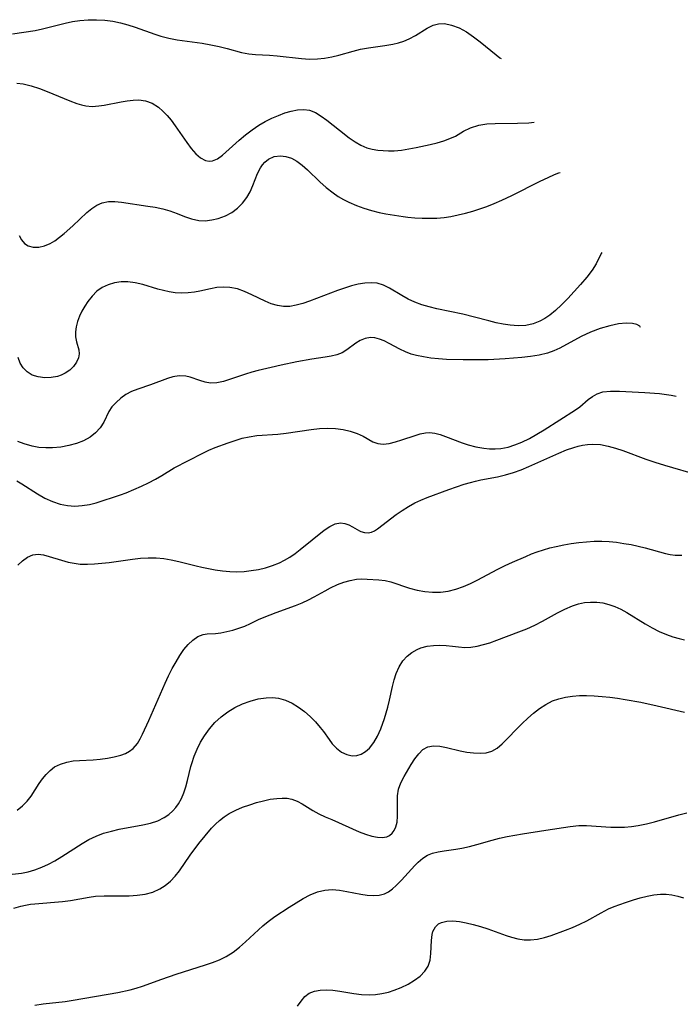
# Model space of a CAD drawing. Extents: x 2073220 to 2077939, y 3182907 to 3191109.
# Drawn here: x 2076934 to 2077078, y 3184539 to 3184753 of the extents above; entities that cross this region are included whole.
import ezdxf

# ---------------------------------------------------------------- set-up
doc = ezdxf.new("R2010")
doc.units = 0

msp = doc.modelspace()

# ---------------------------------------------------------------- linework, layer by layer
at = {"layer": 'Unknown_Line_Type', "color": 0}
for points in [[(2076932.18, 3184750.07, 2954), (2076937.12, 3184750.83, 2954), (2076938.74, 3184751.15, 2954), (2076943.64, 3184752.38, 2954), (2076945.24, 3184752.72, 2954), (2076946.86, 3184752.97, 2954), (2076948.66, 3184753.12, 2954), (2076950.47, 3184753.15, 2954), (2076952.28, 3184753.04, 2954), (2076954.08, 3184752.81, 2954), (2076955.72, 3184752.48, 2954), (2076957.33, 3184752.05, 2954), (2076958.92, 3184751.55, 2954), (2076963.19, 3184749.99, 2954), (2076964.55, 3184749.55, 2954), (2076966.29, 3184749.12, 2954), (2076968.06, 3184748.79, 2954), (2076973.53, 3184748, 2954), (2076975.38, 3184747.68, 2954), (2076977.21, 3184747.32, 2954), (2076978.99, 3184746.89, 2954), (2076982.13, 3184746.03, 2954), (2076983.68, 3184745.7, 2954), (2076985.16, 3184745.55, 2954), (2076988.18, 3184745.41, 2954), (2076989.89, 3184745.27, 2954), (2076995.15, 3184744.68, 2954), (2076996.91, 3184744.57, 2954), (2076998.67, 3184744.6, 2954), (2077000.22, 3184744.76, 2954), (2077001.76, 3184745.04, 2954), (2077003.28, 3184745.4, 2954), (2077006.44, 3184746.3, 2954), (2077008.03, 3184746.7, 2954), (2077009.8, 3184747.02, 2954), (2077013.37, 3184747.5, 2954), (2077015.12, 3184747.81, 2954), (2077016.32, 3184748.11, 2954), (2077017.5, 3184748.5, 2954), (2077018.62, 3184748.96, 2954), (2077020, 3184749.69, 2954), (2077022.6, 3184751.27, 2954), (2077023.89, 3184751.93, 2954), (2077025.04, 3184752.25, 2954), (2077026.33, 3184752.29, 2954), (2077027.89, 3184751.98, 2954), (2077029.51, 3184751.35, 2954), (2077031.13, 3184750.47, 2954), (2077032.68, 3184749.44, 2954), (2077034.14, 3184748.35, 2954), (2077037.59, 3184745.48, 2954), (2077038.38, 3184744.86, 2954), (2077038.7, 3184744.7, 2954)], [(2076933.13, 3184739.35, 2952), (2076934.51, 3184739.17, 2952), (2076936.29, 3184738.74, 2952), (2076938.06, 3184738.15, 2952), (2076939.76, 3184737.5, 2952), (2076944.68, 3184735.47, 2952), (2076946.22, 3184734.89, 2952), (2076947.19, 3184734.58, 2952), (2076948.16, 3184734.36, 2952), (2076949.56, 3184734.27, 2952), (2076951, 3184734.37, 2952), (2076952.16, 3184734.54, 2952), (2076955.85, 3184735.28, 2952), (2076957.17, 3184735.5, 2952), (2076958.47, 3184735.64, 2952), (2076959.74, 3184735.67, 2952), (2076961.18, 3184735.49, 2952), (2076962.64, 3184734.95, 2952), (2076964, 3184734.08, 2952), (2076964.98, 3184733.24, 2952), (2076965.91, 3184732.29, 2952), (2076966.78, 3184731.24, 2952), (2076967.66, 3184730.04, 2952), (2076970.15, 3184726.38, 2952), (2076971.13, 3184725.07, 2952), (2076972.14, 3184723.93, 2952), (2076973.18, 3184723.03, 2952), (2076974.27, 3184722.47, 2952), (2076975.02, 3184722.34, 2952), (2076975.76, 3184722.4, 2952), (2076976.85, 3184722.86, 2952), (2076977.94, 3184723.65, 2952), (2076981.59, 3184726.89, 2952), (2076982.96, 3184728.05, 2952), (2076984.39, 3184729.16, 2952), (2076985.9, 3184730.18, 2952), (2076987.29, 3184730.98, 2952), (2076988.71, 3184731.69, 2952), (2076990.14, 3184732.31, 2952), (2076991.56, 3184732.84, 2952), (2076992.96, 3184733.25, 2952), (2076994.33, 3184733.51, 2952), (2076995.66, 3184733.59, 2952), (2076996.93, 3184733.42, 2952), (2076998.21, 3184732.91, 2952), (2076999.44, 3184732.16, 2952), (2077000.67, 3184731.25, 2952), (2077003.45, 3184729.07, 2952), (2077005.59, 3184727.44, 2952), (2077006.85, 3184726.56, 2952), (2077008.12, 3184725.79, 2952), (2077009.41, 3184725.22, 2952), (2077010.6, 3184724.92, 2952), (2077011.83, 3184724.74, 2952), (2077012.98, 3184724.63, 2952), (2077014.17, 3184724.57, 2952), (2077015.39, 3184724.58, 2952), (2077016.96, 3184724.72, 2952), (2077018.55, 3184724.98, 2952), (2077020.15, 3184725.29, 2952), (2077023.24, 3184725.96, 2952), (2077024.75, 3184726.33, 2952), (2077026.18, 3184726.75, 2952), (2077027.53, 3184727.24, 2952), (2077028.75, 3184727.8, 2952), (2077030.5, 3184728.88, 2952), (2077032.02, 3184729.62, 2952), (2077033.82, 3184730.17, 2952), (2077035.55, 3184730.43, 2952), (2077037.37, 3184730.54, 2952), (2077042.29, 3184730.61, 2952), (2077044.73, 3184730.71, 2952), (2077045.91, 3184730.8, 2952)], [(2076933.62, 3184706.13, 2950), (2076934.12, 3184705.15, 2950), (2076934.79, 3184704.39, 2950), (2076935.59, 3184703.9, 2950), (2076936.69, 3184703.62, 2950), (2076937.9, 3184703.62, 2950), (2076939.16, 3184703.88, 2950), (2076940.42, 3184704.39, 2950), (2076941.44, 3184705, 2950), (2076942.43, 3184705.74, 2950), (2076943.42, 3184706.57, 2950), (2076945.32, 3184708.26, 2950), (2076948.4, 3184711.13, 2950), (2076949.48, 3184712.02, 2950), (2076950.59, 3184712.75, 2950), (2076951.76, 3184713.26, 2950), (2076953.08, 3184713.52, 2950), (2076954.46, 3184713.54, 2950), (2076955.91, 3184713.41, 2950), (2076961.69, 3184712.54, 2950), (2076963.31, 3184712.27, 2950), (2076964.92, 3184711.93, 2950), (2076966.48, 3184711.5, 2950), (2076968.1, 3184710.91, 2950), (2076969.67, 3184710.29, 2950), (2076971.23, 3184709.74, 2950), (2076972.79, 3184709.4, 2950), (2076974.2, 3184709.35, 2950), (2076975.62, 3184709.52, 2950), (2076977.03, 3184709.85, 2950), (2076978.59, 3184710.42, 2950), (2076979.96, 3184711.16, 2950), (2076981.21, 3184712.08, 2950), (2076982.33, 3184713.16, 2950), (2076983.27, 3184714.39, 2950), (2076983.97, 3184715.65, 2950), (2076984.55, 3184716.99, 2950), (2076985.62, 3184719.64, 2950), (2076986.23, 3184720.84, 2950), (2076986.69, 3184721.52, 2950), (2076987.21, 3184722.12, 2950), (2076987.97, 3184722.74, 2950), (2076989.21, 3184723.31, 2950), (2076990.57, 3184723.49, 2950), (2076991.77, 3184723.35, 2950), (2076992.97, 3184722.95, 2950), (2076994.15, 3184722.32, 2950), (2076995.35, 3184721.44, 2950), (2076996.51, 3184720.4, 2950), (2076999.18, 3184717.85, 2950), (2077000.59, 3184716.58, 2950), (2077002.08, 3184715.4, 2950), (2077003.19, 3184714.66, 2950), (2077004.34, 3184713.99, 2950), (2077005.53, 3184713.38, 2950), (2077007.13, 3184712.69, 2950), (2077008.76, 3184712.1, 2950), (2077010.43, 3184711.59, 2950), (2077012.12, 3184711.17, 2950), (2077013.55, 3184710.88, 2950), (2077017.37, 3184710.25, 2950), (2077018.33, 3184710.12, 2950), (2077019.91, 3184709.96, 2950), (2077021.49, 3184709.88, 2950), (2077023.09, 3184709.87, 2950), (2077024.68, 3184709.93, 2950), (2077026.28, 3184710.08, 2950), (2077027.74, 3184710.3, 2950), (2077029.34, 3184710.62, 2950), (2077030.92, 3184711, 2950), (2077032.5, 3184711.44, 2950), (2077034.08, 3184711.94, 2950), (2077035.58, 3184712.47, 2950), (2077037.19, 3184713.11, 2950), (2077038.86, 3184713.84, 2950), (2077041.05, 3184714.87, 2950), (2077047.21, 3184717.94, 2950), (2077048.95, 3184718.77, 2950), (2077050.34, 3184719.39, 2950), (2077051.25, 3184719.76, 2950), (2077051.59, 3184719.84, 2950)], [(2077060.63, 3184702.41, 2948), (2077060.47, 3184702.21, 2948), (2077059.39, 3184699.95, 2948), (2077058.52, 3184698.59, 2948), (2077057.35, 3184697.07, 2948), (2077055.96, 3184695.44, 2948), (2077053.24, 3184692.4, 2948), (2077051.88, 3184690.99, 2948), (2077050.57, 3184689.76, 2948), (2077049.31, 3184688.76, 2948), (2077048.24, 3184688.04, 2948), (2077047.13, 3184687.43, 2948), (2077045.66, 3184686.87, 2948), (2077044.05, 3184686.55, 2948), (2077042.38, 3184686.46, 2948), (2077040.67, 3184686.57, 2948), (2077039.13, 3184686.8, 2948), (2077037.59, 3184687.13, 2948), (2077036.04, 3184687.52, 2948), (2077032.91, 3184688.36, 2948), (2077030.35, 3184689, 2948), (2077024.68, 3184690.17, 2948), (2077023.02, 3184690.57, 2948), (2077021.41, 3184691.03, 2948), (2077019.86, 3184691.6, 2948), (2077018.41, 3184692.28, 2948), (2077017.04, 3184693.04, 2948), (2077014.37, 3184694.62, 2948), (2077013.03, 3184695.28, 2948), (2077011.66, 3184695.72, 2948), (2077010.35, 3184695.84, 2948), (2077008.99, 3184695.75, 2948), (2077007.55, 3184695.5, 2948), (2077006.08, 3184695.13, 2948), (2077004.58, 3184694.67, 2948), (2077003.04, 3184694.14, 2948), (2076996.89, 3184691.83, 2948), (2076995.45, 3184691.33, 2948), (2076994.04, 3184690.93, 2948), (2076992.65, 3184690.68, 2948), (2076991.28, 3184690.63, 2948), (2076989.92, 3184690.84, 2948), (2076988.57, 3184691.26, 2948), (2076987.24, 3184691.82, 2948), (2076984.35, 3184693.21, 2948), (2076982.78, 3184693.92, 2948), (2076981.2, 3184694.48, 2948), (2076979.59, 3184694.83, 2948), (2076978.18, 3184694.89, 2948), (2076976.75, 3184694.77, 2948), (2076975.32, 3184694.52, 2948), (2076973.03, 3184694, 2948), (2076971.86, 3184693.77, 2948), (2076970.46, 3184693.6, 2948), (2076969.04, 3184693.55, 2948), (2076967.61, 3184693.63, 2948), (2076966.36, 3184693.83, 2948), (2076965.1, 3184694.11, 2948), (2076963.86, 3184694.45, 2948), (2076960.58, 3184695.43, 2948), (2076958.95, 3184695.82, 2948), (2076957.34, 3184696.03, 2948), (2076955.85, 3184696.01, 2948), (2076954.4, 3184695.78, 2948), (2076953.01, 3184695.37, 2948), (2076951.72, 3184694.77, 2948), (2076950.56, 3184693.98, 2948), (2076949.52, 3184692.93, 2948), (2076948.6, 3184691.72, 2948), (2076947.93, 3184690.71, 2948), (2076947.31, 3184689.65, 2948), (2076946.79, 3184688.57, 2948), (2076946.36, 3184687.41, 2948), (2076946.07, 3184686.25, 2948), (2076945.92, 3184685.13, 2948), (2076945.94, 3184684.08, 2948), (2076946.16, 3184682.99, 2948), (2076946.67, 3184681.23, 2948), (2076946.75, 3184680.37, 2948), (2076946.57, 3184679.44, 2948), (2076946.13, 3184678.5, 2948), (2076945.48, 3184677.6, 2948), (2076944.65, 3184676.78, 2948), (2076943.65, 3184676.1, 2948), (2076942.83, 3184675.72, 2948), (2076941.96, 3184675.44, 2948), (2076940.6, 3184675.2, 2948), (2076939.22, 3184675.15, 2948), (2076937.8, 3184675.32, 2948), (2076936.49, 3184675.73, 2948), (2076935.35, 3184676.42, 2948), (2076934.53, 3184677.28, 2948), (2076933.88, 3184678.34, 2948), (2076933.39, 3184679.53, 2948)], [(2077069.1, 3184686.07, 2946), (2077068.9, 3184686.39, 2946), (2077068.29, 3184686.71, 2946), (2077067.32, 3184686.96, 2946), (2077065.93, 3184687.02, 2946), (2077064.26, 3184686.85, 2946), (2077062.38, 3184686.46, 2946), (2077060.3, 3184685.86, 2946), (2077058.19, 3184685.06, 2946), (2077056.11, 3184684.09, 2946), (2077051.5, 3184681.61, 2946), (2077050.18, 3184681, 2946), (2077048.82, 3184680.5, 2946), (2077046.99, 3184680.05, 2946), (2077045.11, 3184679.74, 2946), (2077043.19, 3184679.53, 2946), (2077039.54, 3184679.23, 2946), (2077035.85, 3184679.05, 2946), (2077034.01, 3184679.02, 2946), (2077030.42, 3184679.05, 2946), (2077026.77, 3184679.14, 2946), (2077025.06, 3184679.25, 2946), (2077023.39, 3184679.42, 2946), (2077021.77, 3184679.66, 2946), (2077020.22, 3184679.96, 2946), (2077019.07, 3184680.27, 2946), (2077017.81, 3184680.75, 2946), (2077016.59, 3184681.33, 2946), (2077014.28, 3184682.58, 2946), (2077013.16, 3184683.15, 2946), (2077012.16, 3184683.56, 2946), (2077011.18, 3184683.84, 2946), (2077010.22, 3184683.93, 2946), (2077009.06, 3184683.71, 2946), (2077007.94, 3184683.23, 2946), (2077007.04, 3184682.67, 2946), (2077005.08, 3184681.22, 2946), (2077004.01, 3184680.58, 2946), (2077002.89, 3184680.15, 2946), (2077001.65, 3184679.84, 2946), (2077000.32, 3184679.61, 2946), (2076997.46, 3184679.2, 2946), (2076994.16, 3184678.62, 2946), (2076990.78, 3184677.9, 2946), (2076988.56, 3184677.39, 2946), (2076985.71, 3184676.69, 2946), (2076984.32, 3184676.32, 2946), (2076982.96, 3184675.91, 2946), (2076979.72, 3184674.8, 2946), (2076978.2, 3184674.33, 2946), (2076976.74, 3184674.01, 2946), (2076975.35, 3184673.94, 2946), (2076974.16, 3184674.14, 2946), (2076973, 3184674.51, 2946), (2076970.9, 3184675.23, 2946), (2076969.94, 3184675.45, 2946), (2076968.52, 3184675.53, 2946), (2076967.11, 3184675.34, 2946), (2076965.99, 3184675, 2946), (2076962.25, 3184673.58, 2946), (2076959.5, 3184672.66, 2946), (2076958.14, 3184672.14, 2946), (2076956.91, 3184671.47, 2946), (2076955.77, 3184670.67, 2946), (2076954.75, 3184669.76, 2946), (2076953.87, 3184668.78, 2946), (2076953.18, 3184667.76, 2946), (2076952.06, 3184665.42, 2946), (2076951.3, 3184664.25, 2946), (2076950.31, 3184663.15, 2946), (2076949.1, 3184662.17, 2946), (2076947.69, 3184661.4, 2946), (2076946.13, 3184660.8, 2946), (2076944.45, 3184660.35, 2946), (2076942.7, 3184660.04, 2946), (2076940.91, 3184659.88, 2946), (2076939.42, 3184659.86, 2946), (2076937.93, 3184659.97, 2946), (2076936.47, 3184660.22, 2946), (2076934.75, 3184660.71, 2946), (2076933.32, 3184661.24, 2946)], [(2076933.16, 3184652.66, 2944), (2076934.25, 3184652, 2944), (2076937.64, 3184649.85, 2944), (2076939.25, 3184648.93, 2944), (2076940.9, 3184648.15, 2944), (2076942.58, 3184647.57, 2944), (2076944.16, 3184647.27, 2944), (2076945.76, 3184647.18, 2944), (2076947.38, 3184647.28, 2944), (2076948.97, 3184647.54, 2944), (2076950.39, 3184647.9, 2944), (2076955.73, 3184649.63, 2944), (2076956.98, 3184650.07, 2944), (2076958.66, 3184650.75, 2944), (2076960.31, 3184651.49, 2944), (2076961.85, 3184652.23, 2944), (2076963.34, 3184653.01, 2944), (2076964.75, 3184653.82, 2944), (2076967.43, 3184655.53, 2944), (2076973.64, 3184658.73, 2944), (2076975, 3184659.34, 2944), (2076976.39, 3184659.91, 2944), (2076979.23, 3184660.96, 2944), (2076980.73, 3184661.48, 2944), (2076982.24, 3184661.94, 2944), (2076983.77, 3184662.29, 2944), (2076985.42, 3184662.52, 2944), (2076990.02, 3184662.82, 2944), (2076991.84, 3184663.03, 2944), (2076997.3, 3184663.87, 2944), (2076999.1, 3184664.07, 2944), (2077000.87, 3184664.17, 2944), (2077002.59, 3184664.1, 2944), (2077004.25, 3184663.88, 2944), (2077005.82, 3184663.52, 2944), (2077007.31, 3184663.01, 2944), (2077008.63, 3184662.4, 2944), (2077010.73, 3184661.18, 2944), (2077011.78, 3184660.79, 2944), (2077012.98, 3184660.68, 2944), (2077014.29, 3184660.84, 2944), (2077015.66, 3184661.17, 2944), (2077017.08, 3184661.61, 2944), (2077019.93, 3184662.58, 2944), (2077021.07, 3184662.92, 2944), (2077022.2, 3184663.15, 2944), (2077023.09, 3184663.2, 2944), (2077024.22, 3184663.07, 2944), (2077025.37, 3184662.77, 2944), (2077026.55, 3184662.36, 2944), (2077030.21, 3184660.95, 2944), (2077031.48, 3184660.53, 2944), (2077033.19, 3184660.08, 2944), (2077034.92, 3184659.77, 2944), (2077036.17, 3184659.66, 2944), (2077037.41, 3184659.64, 2944), (2077038.65, 3184659.74, 2944), (2077040.19, 3184660.04, 2944), (2077041.71, 3184660.51, 2944), (2077043.2, 3184661.11, 2944), (2077044.86, 3184661.92, 2944), (2077046.49, 3184662.83, 2944), (2077048.09, 3184663.79, 2944), (2077054.87, 3184668.11, 2944), (2077055.84, 3184668.81, 2944), (2077057.64, 3184670.36, 2944), (2077058.6, 3184671.07, 2944), (2077059.63, 3184671.65, 2944), (2077060.87, 3184672.06, 2944), (2077062.55, 3184672.24, 2944), (2077064.47, 3184672.21, 2944), (2077070.03, 3184671.91, 2944), (2077073.23, 3184671.67, 2944), (2077075.76, 3184671.33, 2944), (2077076.85, 3184671.12, 2944)], [(2076933.33, 3184634.27, 2942), (2076934.4, 3184635.27, 2942), (2076935.49, 3184636.06, 2942), (2076936.63, 3184636.56, 2942), (2076937.75, 3184636.67, 2942), (2076938.95, 3184636.52, 2942), (2076940.21, 3184636.21, 2942), (2076942.89, 3184635.36, 2942), (2076944.32, 3184634.96, 2942), (2076945.63, 3184634.71, 2942), (2076946.97, 3184634.55, 2942), (2076948.51, 3184634.5, 2942), (2076950.07, 3184634.56, 2942), (2076951.65, 3184634.71, 2942), (2076953.25, 3184634.91, 2942), (2076958.32, 3184635.62, 2942), (2076960.06, 3184635.81, 2942), (2076961.78, 3184635.91, 2942), (2076963.5, 3184635.89, 2942), (2076965.15, 3184635.73, 2942), (2076966.79, 3184635.45, 2942), (2076968.42, 3184635.09, 2942), (2076972.21, 3184634.13, 2942), (2076973.49, 3184633.85, 2942), (2076976.36, 3184633.28, 2942), (2076977.97, 3184633.03, 2942), (2076979.53, 3184632.9, 2942), (2076981.1, 3184632.88, 2942), (2076982.67, 3184632.95, 2942), (2076984.24, 3184633.11, 2942), (2076985.79, 3184633.37, 2942), (2076987.36, 3184633.74, 2942), (2076988.89, 3184634.21, 2942), (2076990.37, 3184634.8, 2942), (2076991.5, 3184635.36, 2942), (2076992.67, 3184636.07, 2942), (2076993.79, 3184636.86, 2942), (2076994.88, 3184637.69, 2942), (2077000.12, 3184641.92, 2942), (2077001.33, 3184642.72, 2942), (2077002.53, 3184643.28, 2942), (2077003.7, 3184643.51, 2942), (2077004.61, 3184643.39, 2942), (2077005.49, 3184643.08, 2942), (2077006.33, 3184642.64, 2942), (2077007.8, 3184641.77, 2942), (2077008.11, 3184641.63, 2942), (2077008.91, 3184641.38, 2942), (2077009.74, 3184641.34, 2942), (2077010.4, 3184641.49, 2942), (2077011.06, 3184641.78, 2942), (2077011.74, 3184642.21, 2942), (2077015.84, 3184645.31, 2942), (2077017.12, 3184646.21, 2942), (2077018.47, 3184647.07, 2942), (2077019.89, 3184647.86, 2942), (2077021.21, 3184648.48, 2942), (2077022.57, 3184649.04, 2942), (2077027.27, 3184650.82, 2942), (2077028.94, 3184651.4, 2942), (2077030.63, 3184651.95, 2942), (2077032, 3184652.34, 2942), (2077033.13, 3184652.63, 2942), (2077034.28, 3184652.89, 2942), (2077037.89, 3184653.57, 2942), (2077039.67, 3184653.98, 2942), (2077041.37, 3184654.49, 2942), (2077043.05, 3184655.1, 2942), (2077044.72, 3184655.78, 2942), (2077051.29, 3184658.73, 2942), (2077052.93, 3184659.4, 2942), (2077054.57, 3184659.97, 2942), (2077055.5, 3184660.24, 2942), (2077056.45, 3184660.45, 2942), (2077057.54, 3184660.61, 2942), (2077058.64, 3184660.67, 2942), (2077060.33, 3184660.56, 2942), (2077062.03, 3184660.25, 2942), (2077063.63, 3184659.82, 2942), (2077065.24, 3184659.29, 2942), (2077070.23, 3184657.41, 2942), (2077072.21, 3184656.72, 2942), (2077074.28, 3184656.08, 2942), (2077081.8, 3184653.93, 2942)], [(2076933.2, 3184580.95, 2940), (2076934.34, 3184581.84, 2940), (2076935.38, 3184582.85, 2940), (2076936.29, 3184583.95, 2940), (2076937.16, 3184585.31, 2940), (2076937.99, 3184586.7, 2940), (2076938.7, 3184587.74, 2940), (2076939.5, 3184588.71, 2940), (2076940.39, 3184589.59, 2940), (2076941.37, 3184590.33, 2940), (2076942.64, 3184590.97, 2940), (2076944, 3184591.41, 2940), (2076945.44, 3184591.65, 2940), (2076946.8, 3184591.74, 2940), (2076949.74, 3184591.85, 2940), (2076951.31, 3184592, 2940), (2076952.87, 3184592.21, 2940), (2076954.38, 3184592.51, 2940), (2076955.8, 3184592.9, 2940), (2076956.81, 3184593.28, 2940), (2076957.72, 3184593.76, 2940), (2076958.51, 3184594.36, 2940), (2076959.42, 3184595.46, 2940), (2076959.99, 3184596.43, 2940), (2076960.53, 3184597.5, 2940), (2076961.88, 3184600.45, 2940), (2076965.46, 3184608.57, 2940), (2076966.22, 3184610.19, 2940), (2076967.01, 3184611.76, 2940), (2076967.83, 3184613.27, 2940), (2076968.66, 3184614.64, 2940), (2076969.54, 3184615.91, 2940), (2076970.47, 3184617.03, 2940), (2076971.46, 3184617.97, 2940), (2076972.6, 3184618.72, 2940), (2076973.77, 3184619.18, 2940), (2076974.63, 3184619.32, 2940), (2076976.42, 3184619.43, 2940), (2076977.61, 3184619.57, 2940), (2076978.88, 3184619.82, 2940), (2076980.19, 3184620.15, 2940), (2076981.5, 3184620.55, 2940), (2076982.81, 3184621.03, 2940), (2076984.08, 3184621.58, 2940), (2076985.84, 3184622.45, 2940), (2076987.04, 3184622.99, 2940), (2076989.62, 3184623.98, 2940), (2076993.88, 3184625.5, 2940), (2076995.32, 3184626.08, 2940), (2076996.72, 3184626.72, 2940), (2076997.94, 3184627.38, 2940), (2077000.31, 3184628.74, 2940), (2077001.5, 3184629.38, 2940), (2077002.99, 3184630.06, 2940), (2077004.37, 3184630.58, 2940), (2077005.75, 3184630.99, 2940), (2077007.13, 3184631.24, 2940), (2077008.31, 3184631.31, 2940), (2077009.49, 3184631.28, 2940), (2077012.05, 3184631.11, 2940), (2077013.43, 3184630.93, 2940), (2077014.63, 3184630.64, 2940), (2077018.72, 3184629.29, 2940), (2077020.4, 3184628.84, 2940), (2077022.07, 3184628.54, 2940), (2077023.76, 3184628.39, 2940), (2077025.47, 3184628.41, 2940), (2077027.16, 3184628.62, 2940), (2077028.83, 3184629.04, 2940), (2077030.49, 3184629.64, 2940), (2077031.99, 3184630.3, 2940), (2077033.48, 3184631.04, 2940), (2077037.98, 3184633.4, 2940), (2077039.57, 3184634.19, 2940), (2077041.18, 3184634.95, 2940), (2077044.06, 3184636.22, 2940), (2077045.31, 3184636.74, 2940), (2077046.58, 3184637.22, 2940), (2077047.94, 3184637.67, 2940), (2077049.31, 3184638.06, 2940), (2077050.7, 3184638.4, 2940), (2077052.33, 3184638.75, 2940), (2077053.98, 3184639.03, 2940), (2077055.63, 3184639.25, 2940), (2077057.29, 3184639.41, 2940), (2077058.95, 3184639.51, 2940), (2077060.61, 3184639.52, 2940), (2077062.23, 3184639.44, 2940), (2077063.84, 3184639.28, 2940), (2077065.44, 3184639.05, 2940), (2077067.02, 3184638.77, 2940), (2077068.59, 3184638.43, 2940), (2077070.12, 3184638.05, 2940), (2077074.52, 3184636.84, 2940), (2077075.54, 3184636.61, 2940), (2077076.63, 3184636.48, 2940), (2077078.1, 3184636.5, 2940)], [(2076928.07, 3184566.54, 2938), (2076934.14, 3184567.22, 2938), (2076935.57, 3184567.48, 2938), (2076937.08, 3184567.9, 2938), (2076938.56, 3184568.46, 2938), (2076940.02, 3184569.12, 2938), (2076941.43, 3184569.88, 2938), (2076942.93, 3184570.79, 2938), (2076947.35, 3184573.66, 2938), (2076948.86, 3184574.53, 2938), (2076950.42, 3184575.28, 2938), (2076952.05, 3184575.88, 2938), (2076953.73, 3184576.36, 2938), (2076955.44, 3184576.74, 2938), (2076960.61, 3184577.71, 2938), (2076962.27, 3184578.11, 2938), (2076963.83, 3184578.62, 2938), (2076965.27, 3184579.31, 2938), (2076966.25, 3184579.99, 2938), (2076967.13, 3184580.78, 2938), (2076967.78, 3184581.52, 2938), (2076968.36, 3184582.32, 2938), (2076968.99, 3184583.47, 2938), (2076969.52, 3184584.71, 2938), (2076969.96, 3184586, 2938), (2076970.33, 3184587.35, 2938), (2076971.07, 3184590.44, 2938), (2076971.25, 3184591.1, 2938), (2076971.77, 3184592.67, 2938), (2076972.41, 3184594.21, 2938), (2076973.15, 3184595.7, 2938), (2076974.01, 3184597.13, 2938), (2076975.09, 3184598.62, 2938), (2076976.31, 3184600, 2938), (2076977.65, 3184601.26, 2938), (2076979.1, 3184602.37, 2938), (2076980.67, 3184603.31, 2938), (2076982.32, 3184604.08, 2938), (2076984.02, 3184604.69, 2938), (2076985.75, 3184605.14, 2938), (2076987.47, 3184605.4, 2938), (2076988.85, 3184605.45, 2938), (2076990.2, 3184605.31, 2938), (2076991.68, 3184604.88, 2938), (2076993.11, 3184604.21, 2938), (2076994.49, 3184603.37, 2938), (2076995.8, 3184602.39, 2938), (2076997.05, 3184601.32, 2938), (2076998.22, 3184600.16, 2938), (2076999.28, 3184598.95, 2938), (2076999.95, 3184598.09, 2938), (2077001.21, 3184596.28, 2938), (2077001.88, 3184595.39, 2938), (2077002.83, 3184594.39, 2938), (2077003.89, 3184593.58, 2938), (2077005.03, 3184593.01, 2938), (2077006.2, 3184592.75, 2938), (2077007.22, 3184592.83, 2938), (2077008.21, 3184593.15, 2938), (2077009.16, 3184593.69, 2938), (2077010.03, 3184594.44, 2938), (2077010.97, 3184595.64, 2938), (2077011.77, 3184597.06, 2938), (2077012.45, 3184598.64, 2938), (2077013.26, 3184600.92, 2938), (2077014, 3184603.35, 2938), (2077014.35, 3184604.85, 2938), (2077014.99, 3184607.87, 2938), (2077015.35, 3184609.33, 2938), (2077015.8, 3184610.73, 2938), (2077016.44, 3184612.17, 2938), (2077017.27, 3184613.45, 2938), (2077018.18, 3184614.44, 2938), (2077019.21, 3184615.28, 2938), (2077020.36, 3184615.94, 2938), (2077021.21, 3184616.28, 2938), (2077022.54, 3184616.63, 2938), (2077023.93, 3184616.8, 2938), (2077025.33, 3184616.84, 2938), (2077026.72, 3184616.78, 2938), (2077028.09, 3184616.64, 2938), (2077029.43, 3184616.47, 2938), (2077030.77, 3184616.36, 2938), (2077032.09, 3184616.43, 2938), (2077033.44, 3184616.65, 2938), (2077034.83, 3184616.98, 2938), (2077036.23, 3184617.41, 2938), (2077037.75, 3184617.94, 2938), (2077042.58, 3184619.74, 2938), (2077044.32, 3184620.44, 2938), (2077046.03, 3184621.23, 2938), (2077047.7, 3184622.1, 2938), (2077050.99, 3184623.91, 2938), (2077052.6, 3184624.74, 2938), (2077054.23, 3184625.45, 2938), (2077055.53, 3184625.85, 2938), (2077056.85, 3184626.13, 2938), (2077058.18, 3184626.26, 2938), (2077059.52, 3184626.25, 2938), (2077060.86, 3184626.07, 2938), (2077062.18, 3184625.75, 2938), (2077063.49, 3184625.3, 2938), (2077064.76, 3184624.73, 2938), (2077066.12, 3184623.99, 2938), (2077070.12, 3184621.48, 2938), (2077071.63, 3184620.64, 2938), (2077073.17, 3184619.88, 2938), (2077074.73, 3184619.22, 2938), (2077076.13, 3184618.71, 2938), (2077077.52, 3184618.3, 2938), (2077078.65, 3184618.05, 2938)], [(2076932.51, 3184559.57, 2936), (2076933.97, 3184559.99, 2936), (2076935.02, 3184560.22, 2936), (2076936.09, 3184560.4, 2936), (2076937.03, 3184560.51, 2936), (2076943.11, 3184561.01, 2936), (2076944.8, 3184561.23, 2936), (2076948.93, 3184561.98, 2936), (2076950.31, 3184562.16, 2936), (2076952.13, 3184562.26, 2936), (2076955.8, 3184562.23, 2936), (2076957.63, 3184562.25, 2936), (2076959.39, 3184562.37, 2936), (2076961.1, 3184562.64, 2936), (2076962.75, 3184563.08, 2936), (2076964.28, 3184563.74, 2936), (2076965.48, 3184564.52, 2936), (2076966.59, 3184565.46, 2936), (2076967.62, 3184566.54, 2936), (2076968.56, 3184567.71, 2936), (2076970.91, 3184571.11, 2936), (2076972.82, 3184573.62, 2936), (2076975.58, 3184576.98, 2936), (2076976.4, 3184577.88, 2936), (2076977.28, 3184578.7, 2936), (2076978.31, 3184579.49, 2936), (2076979.42, 3184580.17, 2936), (2076980.85, 3184580.9, 2936), (2076982.35, 3184581.54, 2936), (2076983.88, 3184582.11, 2936), (2076985.37, 3184582.58, 2936), (2076986.87, 3184582.97, 2936), (2076988.34, 3184583.28, 2936), (2076989.79, 3184583.49, 2936), (2076990.94, 3184583.56, 2936), (2076992.04, 3184583.51, 2936), (2076993.09, 3184583.32, 2936), (2076994.24, 3184582.88, 2936), (2076995.34, 3184582.27, 2936), (2076997.68, 3184580.82, 2936), (2076998.98, 3184580.1, 2936), (2077000.37, 3184579.46, 2936), (2077001.81, 3184578.86, 2936), (2077007.72, 3184576.23, 2936), (2077009.15, 3184575.68, 2936), (2077010.53, 3184575.25, 2936), (2077011.71, 3184575, 2936), (2077012.79, 3184574.95, 2936), (2077013.76, 3184575.12, 2936), (2077014.39, 3184575.43, 2936), (2077014.92, 3184575.89, 2936), (2077015.36, 3184576.48, 2936), (2077015.75, 3184577.32, 2936), (2077016, 3184578.28, 2936), (2077016.13, 3184579.64, 2936), (2077016.08, 3184582.56, 2936), (2077016.12, 3184584.04, 2936), (2077016.34, 3184585.48, 2936), (2077016.84, 3184586.89, 2936), (2077017.53, 3184588.25, 2936), (2077019.1, 3184590.88, 2936), (2077019.89, 3184592.11, 2936), (2077020.73, 3184593.21, 2936), (2077021.66, 3184594.11, 2936), (2077022.7, 3184594.71, 2936), (2077023.94, 3184594.93, 2936), (2077025.32, 3184594.84, 2936), (2077026.8, 3184594.57, 2936), (2077029.79, 3184593.87, 2936), (2077031.25, 3184593.58, 2936), (2077032.69, 3184593.38, 2936), (2077034.09, 3184593.3, 2936), (2077035.43, 3184593.41, 2936), (2077036.66, 3184593.76, 2936), (2077037.81, 3184594.43, 2936), (2077038.88, 3184595.34, 2936), (2077043.29, 3184599.79, 2936), (2077044.49, 3184600.93, 2936), (2077045.73, 3184602.02, 2936), (2077047.04, 3184603.05, 2936), (2077048.41, 3184603.97, 2936), (2077049.86, 3184604.72, 2936), (2077051.25, 3184605.21, 2936), (2077052.7, 3184605.54, 2936), (2077054.21, 3184605.76, 2936), (2077055.76, 3184605.87, 2936), (2077057.33, 3184605.89, 2936), (2077059, 3184605.83, 2936), (2077060.69, 3184605.7, 2936), (2077062.38, 3184605.51, 2936), (2077064.07, 3184605.29, 2936), (2077065.76, 3184605.03, 2936), (2077069.12, 3184604.42, 2936), (2077072.67, 3184603.66, 2936), (2077078.69, 3184602.28, 2936)], [(2076937.06, 3184538.43, 2934), (2076938.86, 3184538.71, 2934), (2076943.66, 3184539.24, 2934), (2076945.42, 3184539.49, 2934), (2076955.16, 3184541.19, 2934), (2076957.83, 3184541.76, 2934), (2076959.15, 3184542.12, 2934), (2076960.55, 3184542.56, 2934), (2076964.71, 3184544.08, 2934), (2076967.86, 3184545.18, 2934), (2076969.44, 3184545.7, 2934), (2076974.25, 3184547.18, 2934), (2076975.81, 3184547.72, 2934), (2076977.33, 3184548.33, 2934), (2076978.79, 3184549.06, 2934), (2076980.25, 3184550.01, 2934), (2076981.63, 3184551.08, 2934), (2076982.97, 3184552.25, 2934), (2076986.72, 3184555.7, 2934), (2076987.88, 3184556.66, 2934), (2076989.38, 3184557.75, 2934), (2076992.46, 3184559.76, 2934), (2076994.01, 3184560.73, 2934), (2076995.55, 3184561.65, 2934), (2076997.09, 3184562.47, 2934), (2076998.65, 3184563.11, 2934), (2077000.24, 3184563.51, 2934), (2077001.83, 3184563.6, 2934), (2077003.46, 3184563.46, 2934), (2077005.09, 3184563.19, 2934), (2077008.13, 3184562.6, 2934), (2077009.5, 3184562.4, 2934), (2077010.83, 3184562.3, 2934), (2077012.09, 3184562.37, 2934), (2077013.27, 3184562.66, 2934), (2077014.17, 3184563.12, 2934), (2077015.02, 3184563.74, 2934), (2077015.83, 3184564.47, 2934), (2077016.94, 3184565.63, 2934), (2077019.15, 3184568.09, 2934), (2077019.89, 3184568.86, 2934), (2077020.64, 3184569.58, 2934), (2077021.61, 3184570.43, 2934), (2077022.65, 3184571.11, 2934), (2077023.76, 3184571.56, 2934), (2077024.97, 3184571.87, 2934), (2077026.25, 3184572.08, 2934), (2077028.82, 3184572.41, 2934), (2077030.15, 3184572.62, 2934), (2077031.78, 3184572.98, 2934), (2077033.42, 3184573.41, 2934), (2077036.71, 3184574.38, 2934), (2077038.36, 3184574.82, 2934), (2077040.01, 3184575.19, 2934), (2077043.37, 3184575.79, 2934), (2077048.43, 3184576.54, 2934), (2077053.76, 3184577.39, 2934), (2077055.59, 3184577.55, 2934), (2077057.32, 3184577.55, 2934), (2077062.58, 3184577.21, 2934), (2077064.07, 3184577.19, 2934), (2077065.57, 3184577.23, 2934), (2077067.07, 3184577.36, 2934), (2077068.56, 3184577.57, 2934), (2077070.35, 3184577.95, 2934), (2077072.13, 3184578.41, 2934), (2077077.41, 3184579.91, 2934), (2077079.17, 3184580.35, 2934)], [(2076994.3, 3184538.18, 2932), (2076995.07, 3184539.3, 2932), (2076995.9, 3184540.28, 2932), (2076996.88, 3184541.04, 2932), (2076997.99, 3184541.49, 2932), (2076999.24, 3184541.72, 2932), (2077000.61, 3184541.76, 2932), (2077002.04, 3184541.67, 2932), (2077003.53, 3184541.47, 2932), (2077006.61, 3184540.95, 2932), (2077008.25, 3184540.74, 2932), (2077009.9, 3184540.66, 2932), (2077011.32, 3184540.74, 2932), (2077012.72, 3184540.95, 2932), (2077014.11, 3184541.28, 2932), (2077015.34, 3184541.66, 2932), (2077016.92, 3184542.29, 2932), (2077018.43, 3184543.01, 2932), (2077019.82, 3184543.84, 2932), (2077021.05, 3184544.77, 2932), (2077022.06, 3184545.8, 2932), (2077022.8, 3184546.95, 2932), (2077023.21, 3184548.26, 2932), (2077023.38, 3184549.67, 2932), (2077023.48, 3184552.5, 2932), (2077023.64, 3184553.82, 2932), (2077023.82, 3184554.47, 2932), (2077024.39, 3184555.52, 2932), (2077025.05, 3184556.13, 2932), (2077025.69, 3184556.45, 2932), (2077026.85, 3184556.72, 2932), (2077028.17, 3184556.77, 2932), (2077029.58, 3184556.64, 2932), (2077031.07, 3184556.38, 2932), (2077032.61, 3184556.01, 2932), (2077034.19, 3184555.56, 2932), (2077035.77, 3184555.06, 2932), (2077039.76, 3184553.64, 2932), (2077040.95, 3184553.26, 2932), (2077042.34, 3184552.9, 2932), (2077043.73, 3184552.68, 2932), (2077045.12, 3184552.63, 2932), (2077046.62, 3184552.79, 2932), (2077048.12, 3184553.14, 2932), (2077049.61, 3184553.61, 2932), (2077052.69, 3184554.75, 2932), (2077054.26, 3184555.38, 2932), (2077055.81, 3184556.06, 2932), (2077057.34, 3184556.8, 2932), (2077060.52, 3184558.56, 2932), (2077062.12, 3184559.39, 2932), (2077063.32, 3184559.91, 2932), (2077064.55, 3184560.38, 2932), (2077065.8, 3184560.81, 2932), (2077067.54, 3184561.35, 2932), (2077069.01, 3184561.78, 2932), (2077070.49, 3184562.16, 2932), (2077071.96, 3184562.44, 2932), (2077073.44, 3184562.59, 2932), (2077074.68, 3184562.58, 2932), (2077075.93, 3184562.45, 2932), (2077077.17, 3184562.21, 2932), (2077078.44, 3184561.85, 2932)]]:
    msp.add_polyline3d(points, dxfattribs=at)

doc.saveas('drawing.dxf')
